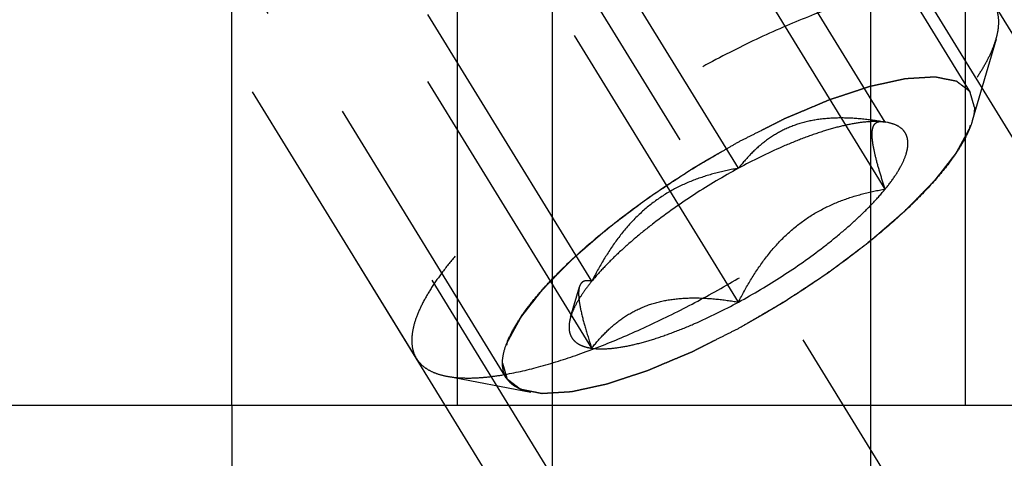
# Model space of a CAD drawing. Units: millimetres. Extents: x 0 to 420, y 0 to 297.
# Drawn here: x 154 to 161, y 145 to 149 of the extents above; entities that cross this region are included whole.
import ezdxf

# ---------------------------------------------------------------- set-up
doc = ezdxf.new("R2010")
doc.units = ezdxf.units.MM
doc.header["$LTSCALE"] = 23.1
doc.linetypes.add('CENTER', pattern=[0.6, 0.375, -0.075, 0.075, -0.075])
doc.linetypes.add('HIDDEN', pattern=[0.2, 0.1, -0.1])
for name, color, linetype in [('10010060_HP_HL', 7, 'CONTINUOUS'), ('30578425_AXIS', 7, 'CONTINUOUS'), ('30578425_CL', 7, 'CONTINUOUS'), ('30578425_HL', 7, 'CONTINUOUS')]:
    doc.layers.add(name, color=color, linetype=linetype)

msp = doc.modelspace()

# ---------------------------------------------------------------- linework, layer by layer
at = {"layer": '10010060_HP_HL', "color": 6, "linetype": 'HIDDEN'}
for p, q in [((160.5251, 148.0667), (158.1551, 151.9241)), ((159.8951, 147.8486), (158.3951, 150.29)), ((158.8125, 147.5081), (157.3125, 149.9495)), ((157.0999, 145.9623), (154.7299, 149.8197)), ((159.8951, 147.355), (158.3951, 149.7964)), ((156.4374, 146.1045), (154.5574, 149.1644)), ((157.73, 146.674), (156.23, 149.1154)), ((158.8125, 146.5208), (157.3125, 148.9622)), ((157.73, 146.1803), (156.23, 148.6217)), ((160.7128, 148.4618), (160.5373, 147.8575)), ((159.884, 147.8511), (159.8951, 147.8486)), ((159.9123, 147.8458), (159.8874, 147.8505)), ((159.9124, 147.8457), (159.8951, 147.8486)), ((157.5739, 146.4091), (157.639, 146.6333)), ((156.6627, 145.9734), (157.281, 145.8568))]:
    msp.add_line(p, q, dxfattribs=at)
for points, knots in [([(160.6976, 148.722), (160.6855, 148.7416), (160.6535, 148.7787), (160.5881, 148.82), (160.5062, 148.8484), (160.4085, 148.8643), (160.2955, 148.8679), (160.168, 148.8592), (160.027, 148.8383), (159.8737, 148.8053), (159.7092, 148.7606), (159.4699, 148.6834), (159.1539, 148.5594), (158.7649, 148.3766), (158.3688, 148.1617), (157.9792, 147.9219), (157.6092, 147.6654), (157.2713, 147.4008), (157.019, 147.1751), (156.843, 146.9967), (156.7296, 146.8704), (156.6318, 146.7487), (156.5503, 146.6327), (156.4859, 146.5234), (156.439, 146.4214), (156.41, 146.3275), (156.4025, 146.2668), (156.4025, 146.2386)], [0, 0, 0, 0, 0.012994, 0.027067, 0.04305, 0.061467, 0.082591, 0.106529, 0.133274, 0.162736, 0.194768, 0.229179, 0.304178, 0.385596, 0.470969, 0.557655, 0.642954, 0.724228, 0.799018, 0.833304, 0.8652, 0.894517, 0.921108, 0.944892, 0.965862, 0.98414, 1, 1, 1, 1]), ([(160.7326, 148.5879), (160.7326, 148.6121), (160.7276, 148.659), (160.7094, 148.7028), (160.6976, 148.722)], [0, 0, 0, 0, 0.518834, 1, 1, 1, 1]), ([(160.7128, 148.4618), (160.716, 148.4728), (160.7267, 148.5141), (160.7326, 148.5568), (160.7326, 148.5879)], [0, 0, 0, 0, 0.270036, 1, 1, 1, 1]), ([(156.6627, 145.9734), (156.6912, 145.968), (156.7526, 145.9608), (156.8506, 145.9594), (156.9589, 145.9669), (157.1233, 145.9897), (157.35, 146.0415), (157.6415, 146.1342), (157.9558, 146.2576), (158.2851, 146.4088), (158.6215, 146.5843), (158.9567, 146.7798), (159.2826, 146.9905), (159.5912, 147.2112), (159.8749, 147.4367), (160.127, 147.6612), (160.3414, 147.8794), (160.4901, 148.0582), (160.5847, 148.1946), (160.6403, 148.2879), (160.6834, 148.3758), (160.7047, 148.4339), (160.7128, 148.4618)], [0, 0, 0, 0, 0.017669, 0.037474, 0.059468, 0.083644, 0.138278, 0.200601, 0.269443, 0.343378, 0.420802, 0.499999, 0.579196, 0.65662, 0.730555, 0.799397, 0.861721, 0.916355, 0.940531, 0.962525, 0.982329, 1, 1, 1, 1]), ([(157.0718, 146.0701), (157.0718, 146.0942), (157.0787, 146.1465), (157.105, 146.2272), (157.1474, 146.3152), (157.2055, 146.4097), (157.2789, 146.51), (157.3669, 146.6151), (157.4687, 146.7241), (157.6259, 146.8775), (157.8502, 147.0704), (158.1482, 147.2942), (158.4713, 147.5079), (158.807, 147.7033), (159.1427, 147.873), (159.4654, 148.0106), (159.7225, 148.0975), (159.9124, 148.1455), (160.0388, 148.1692), (160.1535, 148.182), (160.2555, 148.1838), (160.344, 148.1744), (160.4185, 148.1538), (160.4784, 148.1216), (160.5224, 148.0771), (160.5484, 148.0211), (160.5532, 147.98), (160.5532, 147.9589)], [0, 0, 0, 0, 0.016463, 0.035601, 0.057716, 0.08292, 0.111189, 0.142403, 0.176375, 0.212865, 0.292232, 0.377916, 0.466974, 0.556293, 0.642749, 0.723359, 0.795447, 0.827602, 0.856869, 0.883101, 0.90624, 0.926344, 0.943646, 0.958651, 0.972227, 0.98559, 1, 1, 1, 1]), ([(160.5532, 147.9589), (160.5505, 147.9685), (160.5463, 147.9829), (160.5408, 148.0022), (160.5367, 148.0166), (160.5325, 148.0311), (160.5291, 148.0431), (160.5263, 148.0528), (160.5246, 148.0588), (160.5232, 148.0636), (160.5221, 148.0672), (160.5213, 148.0702), (160.5205, 148.0726), (160.5204, 148.0746), (160.5185, 148.0755), (160.5165, 148.0772), (160.5139, 148.0791), (160.5109, 148.0815), (160.5068, 148.0846), (160.5017, 148.0885), (160.4935, 148.0948), (160.4833, 148.1026), (160.471, 148.112), (160.4587, 148.1214), (160.4485, 148.1292), (160.4403, 148.1355), (160.4342, 148.1402), (160.429, 148.1441), (160.4255, 148.1469), (160.4234, 148.1484), (160.4222, 148.1498), (160.4193, 148.15), (160.4161, 148.1508), (160.4102, 148.1519), (160.402, 148.1536), (160.392, 148.1556), (160.3787, 148.1582), (160.3621, 148.1616), (160.3421, 148.1656), (160.3222, 148.1695), (160.3056, 148.1729), (160.2923, 148.1755), (160.2823, 148.1775), (160.274, 148.1792), (160.2683, 148.1804), (160.2648, 148.181), (160.2627, 148.1817), (160.2589, 148.1813), (160.2545, 148.1811), (160.2464, 148.1805), (160.235, 148.1799), (160.2213, 148.1791), (160.2031, 148.178), (160.1803, 148.1766), (160.1529, 148.175), (160.1255, 148.1733), (160.1027, 148.1719), (160.0845, 148.1708), (160.0708, 148.17), (160.0593, 148.1693), (160.0514, 148.1689), (160.0468, 148.1685), (160.0436, 148.1686), (160.0392, 148.1674), (160.0339, 148.1663), (160.0242, 148.1642), (160.0106, 148.1612), (159.9942, 148.1576), (159.9723, 148.1529), (159.9449, 148.1469), (159.9121, 148.1397), (159.8793, 148.1326), (159.852, 148.1266), (159.8301, 148.1218), (159.8137, 148.1183), (159.8, 148.1153), (159.7905, 148.1132), (159.7849, 148.112), (159.781, 148.1113), (159.7762, 148.1095), (159.77, 148.1075), (159.759, 148.1039), (159.7435, 148.0987), (159.7247, 148.0925), (159.6998, 148.0843), (159.6686, 148.074), (159.6312, 148.0616), (159.5937, 148.0492), (159.5626, 148.0389), (159.5376, 148.0306), (159.5189, 148.0245), (159.5033, 148.0193), (159.4924, 148.0157), (159.4861, 148.0136), (159.4816, 148.0123), (159.4764, 148.0099), (159.4696, 148.0071), (159.4578, 148.0021), (159.4409, 147.995), (159.4206, 147.9864), (159.3935, 147.975), (159.3596, 147.9607), (159.319, 147.9436), (159.2784, 147.9264), (159.2446, 147.9122), (159.2175, 147.9007), (159.1972, 147.8922), (159.1803, 147.885), (159.1684, 147.8801), (159.1616, 147.8771), (159.1567, 147.8752), (159.1512, 147.8723), (159.1441, 147.8688), (159.1315, 147.8624), (159.1136, 147.8534), (159.0921, 147.8426), (159.0634, 147.8282), (159.0276, 147.8101), (158.9702, 147.7813), (158.8985, 147.7452), (158.8412, 147.7164), (158.8125, 147.7019)], [0, 0, 0, 0, 0.03125, 0.046875, 0.0625, 0.078125, 0.09375, 0.101562, 0.109375, 0.113281, 0.117188, 0.121094, 0.123047, 0.125, 0.126953, 0.128906, 0.132812, 0.136719, 0.140625, 0.148438, 0.15625, 0.171875, 0.1875, 0.203125, 0.21875, 0.226562, 0.234375, 0.242188, 0.246094, 0.248047, 0.25, 0.251953, 0.253906, 0.257812, 0.265625, 0.273438, 0.28125, 0.296875, 0.3125, 0.328125, 0.34375, 0.351562, 0.359375, 0.367188, 0.371094, 0.373047, 0.375, 0.376953, 0.378906, 0.382812, 0.390625, 0.398438, 0.40625, 0.421875, 0.4375, 0.453125, 0.46875, 0.476562, 0.484375, 0.492188, 0.496094, 0.498047, 0.5, 0.501953, 0.503906, 0.507812, 0.515625, 0.523438, 0.53125, 0.546875, 0.5625, 0.578125, 0.59375, 0.601562, 0.609375, 0.617188, 0.621094, 0.623047, 0.625, 0.626953, 0.628906, 0.632812, 0.640625, 0.648438, 0.65625, 0.671875, 0.6875, 0.703125, 0.71875, 0.726562, 0.734375, 0.742188, 0.746094, 0.748047, 0.75, 0.751953, 0.753906, 0.757812, 0.765625, 0.773438, 0.78125, 0.796875, 0.8125, 0.828125, 0.84375, 0.851562, 0.859375, 0.867188, 0.871094, 0.873047, 0.875, 0.876953, 0.878906, 0.882812, 0.890625, 0.898438, 0.90625, 0.921875, 0.9375, 0.96875, 1, 1, 1, 1]), ([(158.8125, 146.327), (158.8407, 146.3434), (158.897, 146.3762), (158.9675, 146.4171), (159.0238, 146.4499), (159.0661, 146.4744), (159.1013, 146.4949), (159.126, 146.5092), (159.14, 146.5175), (159.1507, 146.5234), (159.1608, 146.5303), (159.1744, 146.5392), (159.198, 146.555), (159.2455, 146.5863), (159.2997, 146.6222), (159.3539, 146.6581), (159.3946, 146.685), (159.4284, 146.7074), (159.4522, 146.7231), (159.4656, 146.7321), (159.4761, 146.7387), (159.4852, 146.7459), (159.4978, 146.7552), (159.5196, 146.7717), (159.5509, 146.7952), (159.5883, 146.8234), (159.6258, 146.8516), (159.6633, 146.8799), (159.7008, 146.9081), (159.732, 146.9316), (159.754, 146.948), (159.7664, 146.9575), (159.7761, 146.9644), (159.7841, 146.9718), (159.7954, 146.9814), (159.8148, 146.9983), (159.8427, 147.0224), (159.8762, 147.0514), (159.9096, 147.0803), (159.9431, 147.1093), (159.9709, 147.1334), (159.9932, 147.1527), (160.01, 147.1672), (160.0239, 147.1793), (160.0337, 147.1877), (160.0392, 147.1925), (160.0436, 147.1962), (160.0467, 147.1996), (160.0513, 147.2042), (160.0591, 147.2122), (160.0704, 147.2237), (160.0838, 147.2375), (160.1018, 147.2559), (160.1243, 147.2789), (160.1512, 147.3065), (160.1782, 147.3341), (160.2006, 147.3571), (160.2186, 147.3755), (160.2321, 147.3892), (160.2433, 147.4007), (160.2512, 147.4088), (160.2556, 147.4134), (160.2593, 147.4169), (160.2615, 147.42), (160.2649, 147.4243), (160.2707, 147.4318), (160.2791, 147.4425), (160.2891, 147.4553), (160.3025, 147.4724), (160.3192, 147.4938), (160.3393, 147.5195), (160.3594, 147.5452), (160.3761, 147.5666), (160.3895, 147.5837), (160.3995, 147.5965), (160.4078, 147.6072), (160.4138, 147.6147), (160.417, 147.6189), (160.4198, 147.6223), (160.421, 147.625), (160.4232, 147.6288), (160.4268, 147.6354), (160.432, 147.6449), (160.4382, 147.6563), (160.4465, 147.6715), (160.4568, 147.6905), (160.4692, 147.7133), (160.4816, 147.736), (160.492, 147.755), (160.5003, 147.7702), (160.5065, 147.7816), (160.5116, 147.7911), (160.5153, 147.7977), (160.5173, 147.8015), (160.5192, 147.8045), (160.5194, 147.8067), (160.5202, 147.81), (160.5214, 147.8156), (160.5232, 147.8237), (160.5253, 147.8333), (160.5282, 147.8462), (160.5318, 147.8623), (160.5375, 147.8881), (160.5446, 147.9202), (160.5504, 147.946), (160.5532, 147.9589)], [0, 0, 0, 0, 0.03125, 0.0625, 0.078125, 0.09375, 0.109375, 0.117188, 0.121094, 0.125, 0.128906, 0.132812, 0.140625, 0.15625, 0.1875, 0.203125, 0.21875, 0.234375, 0.242188, 0.246094, 0.25, 0.253906, 0.257812, 0.265625, 0.28125, 0.296875, 0.3125, 0.328125, 0.34375, 0.359375, 0.367188, 0.371094, 0.375, 0.378906, 0.382812, 0.390625, 0.40625, 0.421875, 0.4375, 0.453125, 0.46875, 0.476562, 0.484375, 0.492188, 0.496094, 0.498047, 0.5, 0.501953, 0.503906, 0.507812, 0.515625, 0.523438, 0.53125, 0.546875, 0.5625, 0.578125, 0.59375, 0.601562, 0.609375, 0.617188, 0.621094, 0.623047, 0.625, 0.626953, 0.628906, 0.632812, 0.640625, 0.648438, 0.65625, 0.671875, 0.6875, 0.703125, 0.71875, 0.726562, 0.734375, 0.742188, 0.746094, 0.748047, 0.75, 0.751953, 0.753906, 0.757812, 0.765625, 0.773438, 0.78125, 0.796875, 0.8125, 0.828125, 0.84375, 0.851562, 0.859375, 0.867188, 0.871094, 0.873047, 0.875, 0.876953, 0.878906, 0.882812, 0.890625, 0.898438, 0.90625, 0.921875, 0.9375, 0.96875, 1, 1, 1, 1]), ([(160.5532, 147.9589), (160.5532, 147.9509), (160.5517, 147.9166), (160.5447, 147.8828), (160.5373, 147.8574)], [0, 0, 0, 0, 0.231461, 1, 1, 1, 1]), ([(159.8951, 147.8486), (159.8395, 147.8581), (159.7292, 147.8736), (159.5652, 147.8825), (159.4068, 147.8729), (159.2579, 147.8407), (159.1225, 147.7846), (159.0036, 147.7074), (158.9005, 147.6141), (158.8406, 147.5443), (158.8125, 147.5081)], [0, 0, 0, 0, 0.140436, 0.277044, 0.408638, 0.534453, 0.654862, 0.771433, 0.886031, 1, 1, 1, 1]), ([(160.5373, 147.8574), (160.5308, 147.835), (160.5136, 147.7883), (160.479, 147.7176), (160.4342, 147.6426), (160.3582, 147.533), (160.2386, 147.3892), (160.0662, 147.2138), (159.8636, 147.0332), (159.6354, 146.852), (159.3873, 146.6745), (159.1253, 146.5051), (158.8558, 146.3479), (158.5853, 146.2068), (158.3206, 146.0853), (158.0679, 145.9861), (157.8336, 145.9116), (157.6513, 145.8699), (157.5192, 145.8516), (157.432, 145.8456), (157.3533, 145.8467), (157.3039, 145.8525), (157.281, 145.8568)], [0, 0, 0, 0, 0.017674, 0.037481, 0.059477, 0.083654, 0.138293, 0.20062, 0.269465, 0.343401, 0.420826, 0.500023, 0.579219, 0.656642, 0.730574, 0.799413, 0.861733, 0.916363, 0.940537, 0.962529, 0.982332, 1, 1, 1, 1]), ([(159.8951, 147.8486), (159.865, 147.8529), (159.7983, 147.8551), (159.6905, 147.8441), (159.5679, 147.8194), (159.4326, 147.7811), (159.2866, 147.73), (159.076, 147.6435), (158.9181, 147.5654), (158.8125, 147.5081)], [0, 0, 0, 0, 0.07918, 0.173464, 0.282535, 0.405421, 0.540613, 0.686225, 1, 1, 1, 1]), ([(159.8951, 147.355), (159.882, 147.3941), (159.8579, 147.469), (159.8276, 147.5755), (159.8092, 147.6564), (159.8008, 147.7132), (159.798, 147.7485), (159.7985, 147.7786), (159.8022, 147.8035), (159.8092, 147.8233), (159.8194, 147.8382), (159.8328, 147.848), (159.8485, 147.8529), (159.8658, 147.8538), (159.8778, 147.8523), (159.884, 147.8511)], [0, 0, 0, 0, 0.218117, 0.415352, 0.5844, 0.656095, 0.718392, 0.77113, 0.814842, 0.850782, 0.881148, 0.90881, 0.936655, 0.966711, 1, 1, 1, 1]), ([(159.8951, 147.355), (159.9199, 147.3855), (159.9642, 147.444), (160.017, 147.5312), (160.0467, 147.6003), (160.0593, 147.6509), (160.0643, 147.6939), (160.0599, 147.7347), (160.0439, 147.7694), (160.0209, 147.7997), (159.9769, 147.8296), (159.9353, 147.8414), (159.9124, 147.8458)], [0, 0, 0, 0, 0.190984, 0.355759, 0.494064, 0.553946, 0.608295, 0.70378, 0.7481, 0.792321, 0.88712, 1, 1, 1, 1]), ([(158.8125, 147.7019), (158.7843, 147.6856), (158.728, 147.6528), (158.6576, 147.6119), (158.6012, 147.5791), (158.5589, 147.5546), (158.5237, 147.5341), (158.4991, 147.5198), (158.485, 147.5115), (158.4743, 147.5056), (158.4643, 147.4986), (158.4507, 147.4898), (158.427, 147.474), (158.3796, 147.4427), (158.3254, 147.4068), (158.2712, 147.3709), (158.2305, 147.344), (158.1966, 147.3216), (158.1729, 147.3059), (158.1594, 147.2969), (158.149, 147.2903), (158.1399, 147.2831), (158.1273, 147.2737), (158.1055, 147.2573), (158.0742, 147.2338), (158.0367, 147.2055), (157.9992, 147.1773), (157.9617, 147.1491), (157.9242, 147.1209), (157.893, 147.0974), (157.8711, 147.0809), (157.8587, 147.0715), (157.8489, 147.0645), (157.8409, 147.0572), (157.8297, 147.0476), (157.8102, 147.0307), (157.7823, 147.0066), (157.7489, 146.9776), (157.7154, 146.9486), (157.682, 146.9197), (157.6541, 146.8955), (157.6318, 146.8762), (157.6151, 146.8618), (157.6012, 146.8497), (157.5914, 146.8412), (157.5859, 146.8364), (157.5814, 146.8328), (157.5783, 146.8294), (157.5738, 146.8248), (157.566, 146.8167), (157.5547, 146.8052), (157.5412, 146.7914), (157.5233, 146.773), (157.5008, 146.7501), (157.4738, 146.7225), (157.4469, 146.6949), (157.4244, 146.6719), (157.4065, 146.6535), (157.393, 146.6397), (157.3818, 146.6282), (157.3738, 146.6202), (157.3695, 146.6156), (157.3658, 146.6121), (157.3636, 146.609), (157.3601, 146.6046), (157.3543, 146.5972), (157.3459, 146.5865), (157.3359, 146.5736), (157.3225, 146.5565), (157.3058, 146.5351), (157.2858, 146.5095), (157.2657, 146.4838), (157.249, 146.4624), (157.2356, 146.4453), (157.2255, 146.4325), (157.2172, 146.4218), (157.2113, 146.4143), (157.2081, 146.41), (157.2052, 146.4067), (157.204, 146.404), (157.2018, 146.4001), (157.1983, 146.3935), (157.1931, 146.384), (157.1869, 146.3726), (157.1786, 146.3575), (157.1682, 146.3385), (157.1558, 146.3157), (157.1434, 146.2929), (157.1331, 146.274), (157.1248, 146.2588), (157.1186, 146.2474), (157.1134, 146.2379), (157.1097, 146.2312), (157.1078, 146.2275), (157.1059, 146.2245), (157.1057, 146.2222), (157.1049, 146.219), (157.1037, 146.2134), (157.1019, 146.2053), (157.0997, 146.1956), (157.0969, 146.1828), (157.0933, 146.1667), (157.0876, 146.1409), (157.0804, 146.1087), (157.0747, 146.083), (157.0718, 146.0701)], [0, 0, 0, 0, 0.03125, 0.0625, 0.078125, 0.09375, 0.109375, 0.117188, 0.121094, 0.125, 0.128906, 0.132812, 0.140625, 0.15625, 0.1875, 0.203125, 0.21875, 0.234375, 0.242188, 0.246094, 0.25, 0.253906, 0.257812, 0.265625, 0.28125, 0.296875, 0.3125, 0.328125, 0.34375, 0.359375, 0.367188, 0.371094, 0.375, 0.378906, 0.382812, 0.390625, 0.40625, 0.421875, 0.4375, 0.453125, 0.46875, 0.476562, 0.484375, 0.492188, 0.496094, 0.498047, 0.5, 0.501953, 0.503906, 0.507812, 0.515625, 0.523438, 0.53125, 0.546875, 0.5625, 0.578125, 0.59375, 0.601562, 0.609375, 0.617188, 0.621094, 0.623047, 0.625, 0.626953, 0.628906, 0.632812, 0.640625, 0.648438, 0.65625, 0.671875, 0.6875, 0.703125, 0.71875, 0.726562, 0.734375, 0.742188, 0.746094, 0.748047, 0.75, 0.751953, 0.753906, 0.757812, 0.765625, 0.773438, 0.78125, 0.796875, 0.8125, 0.828125, 0.84375, 0.851562, 0.859375, 0.867188, 0.871094, 0.873047, 0.875, 0.876953, 0.878906, 0.882812, 0.890625, 0.898438, 0.90625, 0.921875, 0.9375, 0.96875, 1, 1, 1, 1]), ([(158.8125, 147.5081), (158.7022, 147.4483), (158.4885, 147.3211), (158.2373, 147.1445), (158.0533, 146.9965), (157.9307, 146.8879), (157.8231, 146.7816), (157.7589, 146.7095), (157.73, 146.674)], [0, 0, 0, 0, 0.27398, 0.542611, 0.669741, 0.789454, 0.900059, 1, 1, 1, 1]), ([(158.8125, 147.5081), (158.7562, 147.4985), (158.6438, 147.4749), (158.4787, 147.4225), (158.3197, 147.349), (158.171, 147.2515), (158.0371, 147.1307), (157.9195, 146.9909), (157.8174, 146.8374), (157.758, 146.7292), (157.73, 146.674)], [0, 0, 0, 0, 0.120073, 0.240995, 0.363205, 0.487164, 0.613097, 0.740835, 0.869951, 1, 1, 1, 1]), ([(158.8125, 146.5208), (158.9228, 146.5807), (159.1366, 146.7079), (159.3878, 146.8845), (159.5717, 147.0325), (159.6943, 147.141), (159.802, 147.2474), (159.8661, 147.3195), (159.8951, 147.355)], [0, 0, 0, 0, 0.27398, 0.542611, 0.669741, 0.789454, 0.900059, 1, 1, 1, 1]), ([(158.8125, 146.5208), (158.8405, 146.576), (158.8999, 146.6842), (159.0021, 146.8377), (159.1196, 146.9775), (159.2536, 147.0983), (159.4022, 147.1958), (159.5613, 147.2693), (159.7264, 147.3217), (159.8387, 147.3453), (159.8951, 147.355)], [0, 0, 0, 0, 0.130049, 0.259166, 0.386903, 0.512836, 0.636795, 0.759005, 0.879927, 1, 1, 1, 1]), ([(157.73, 146.674), (157.7107, 146.6504), (157.6755, 146.6045), (157.6304, 146.5359), (157.5962, 146.4717), (157.5798, 146.4294), (157.574, 146.4092)], [0, 0, 0, 0, 0.295625, 0.561217, 0.795798, 1, 1, 1, 1]), ([(157.73, 146.674), (157.72, 146.6766), (157.701, 146.6801), (157.6772, 146.6774), (157.6617, 146.6693), (157.648, 146.6566), (157.6419, 146.643), (157.6391, 146.6334)], [0, 0, 0, 0, 0.274872, 0.50917, 0.619572, 0.733313, 1, 1, 1, 1]), ([(157.6391, 146.6334), (157.6362, 146.6233), (157.6328, 146.5996), (157.6335, 146.5597), (157.6393, 146.5117), (157.6543, 146.4332), (157.6843, 146.3215), (157.7136, 146.2295), (157.73, 146.1803)], [0, 0, 0, 0, 0.067378, 0.15262, 0.256559, 0.378291, 0.666764, 1, 1, 1, 1]), ([(157.73, 146.1803), (157.7581, 146.2165), (157.818, 146.2863), (157.921, 146.3795), (158.04, 146.4568), (158.1753, 146.5129), (158.3243, 146.5451), (158.4826, 146.5547), (158.6467, 146.5458), (158.757, 146.5303), (158.8125, 146.5208)], [0, 0, 0, 0, 0.113969, 0.228567, 0.345138, 0.465547, 0.591363, 0.722956, 0.859564, 1, 1, 1, 1]), ([(157.73, 146.1803), (157.76, 146.1761), (157.8268, 146.1739), (157.9345, 146.1848), (158.0571, 146.2096), (158.1925, 146.2478), (158.3384, 146.299), (158.5491, 146.3854), (158.7069, 146.4635), (158.8125, 146.5208)], [0, 0, 0, 0, 0.07918, 0.173464, 0.282535, 0.405421, 0.540613, 0.686225, 1, 1, 1, 1]), ([(157.574, 146.4092), (157.5696, 146.3942), (157.5632, 146.3654), (157.5615, 146.3234), (157.5685, 146.2856), (157.5847, 146.2527), (157.6097, 146.2255), (157.6429, 146.2042), (157.6838, 146.1887), (157.7139, 146.1826), (157.73, 146.1803)], [0, 0, 0, 0, 0.142996, 0.269443, 0.383643, 0.491759, 0.601156, 0.718961, 0.85074, 1, 1, 1, 1]), ([(157.0718, 146.0701), (157.0746, 146.0605), (157.0787, 146.046), (157.0842, 146.0268), (157.0884, 146.0123), (157.0925, 145.9979), (157.096, 145.9858), (157.0987, 145.9762), (157.1005, 145.9702), (157.1019, 145.9654), (157.1029, 145.9618), (157.1037, 145.9587), (157.1045, 145.9564), (157.1047, 145.9544), (157.1066, 145.9534), (157.1085, 145.9518), (157.1111, 145.9499), (157.1142, 145.9475), (157.1183, 145.9444), (157.1234, 145.9405), (157.1316, 145.9342), (157.1418, 145.9264), (157.1541, 145.917), (157.1663, 145.9076), (157.1766, 145.8997), (157.1847, 145.8935), (157.1909, 145.8888), (157.196, 145.8849), (157.1995, 145.8821), (157.2017, 145.8806), (157.2029, 145.8792), (157.2057, 145.8789), (157.2089, 145.8782), (157.2148, 145.8771), (157.2231, 145.8754), (157.2331, 145.8734), (157.2464, 145.8707), (157.263, 145.8674), (157.2829, 145.8634), (157.3028, 145.8594), (157.3195, 145.8561), (157.3327, 145.8534), (157.3427, 145.8514), (157.351, 145.8498), (157.3568, 145.8486), (157.3602, 145.848), (157.3624, 145.8472), (157.3661, 145.8477), (157.3706, 145.8479), (157.3786, 145.8484), (157.39, 145.8491), (157.4037, 145.8499), (157.422, 145.851), (157.4448, 145.8524), (157.4722, 145.854), (157.4995, 145.8557), (157.5223, 145.857), (157.5406, 145.8581), (157.5543, 145.8589), (157.5657, 145.8597), (157.5736, 145.8601), (157.5783, 145.8604), (157.5815, 145.8604), (157.5858, 145.8615), (157.5912, 145.8626), (157.6008, 145.8648), (157.6145, 145.8677), (157.6309, 145.8713), (157.6528, 145.8761), (157.6801, 145.8821), (157.7129, 145.8892), (157.7457, 145.8964), (157.7731, 145.9023), (157.795, 145.9071), (157.8114, 145.9107), (157.825, 145.9137), (157.8346, 145.9157), (157.8401, 145.917), (157.844, 145.9177), (157.8489, 145.9195), (157.8551, 145.9214), (157.866, 145.9251), (157.8816, 145.9302), (157.9003, 145.9364), (157.9253, 145.9447), (157.9565, 145.955), (157.9939, 145.9674), (158.0313, 145.9798), (158.0625, 145.9901), (158.0874, 145.9983), (158.1061, 146.0045), (158.1218, 146.0097), (158.1326, 146.0133), (158.1389, 146.0154), (158.1435, 146.0167), (158.1487, 146.0191), (158.1554, 146.0219), (158.1673, 146.0269), (158.1842, 146.034), (158.2045, 146.0426), (158.2316, 146.054), (158.2654, 146.0683), (158.306, 146.0854), (158.3466, 146.1025), (158.3805, 146.1168), (158.4075, 146.1282), (158.4278, 146.1368), (158.4448, 146.1439), (158.4566, 146.1489), (158.4634, 146.1518), (158.4684, 146.1538), (158.4739, 146.1567), (158.481, 146.1602), (158.4936, 146.1666), (158.5115, 146.1756), (158.533, 146.1864), (158.5616, 146.2008), (158.5975, 146.2188), (158.6548, 146.2477), (158.7265, 146.2837), (158.7839, 146.3126), (158.8125, 146.327)], [0, 0, 0, 0, 0.03125, 0.046875, 0.0625, 0.078125, 0.09375, 0.101562, 0.109375, 0.113281, 0.117188, 0.121094, 0.123047, 0.125, 0.126953, 0.128906, 0.132812, 0.136719, 0.140625, 0.148438, 0.15625, 0.171875, 0.1875, 0.203125, 0.21875, 0.226562, 0.234375, 0.242188, 0.246094, 0.248047, 0.25, 0.251953, 0.253906, 0.257812, 0.265625, 0.273438, 0.28125, 0.296875, 0.3125, 0.328125, 0.34375, 0.351562, 0.359375, 0.367188, 0.371094, 0.373047, 0.375, 0.376953, 0.378906, 0.382812, 0.390625, 0.398438, 0.40625, 0.421875, 0.4375, 0.453125, 0.46875, 0.476562, 0.484375, 0.492188, 0.496094, 0.498047, 0.5, 0.501953, 0.503906, 0.507812, 0.515625, 0.523438, 0.53125, 0.546875, 0.5625, 0.578125, 0.59375, 0.601562, 0.609375, 0.617188, 0.621094, 0.623047, 0.625, 0.626953, 0.628906, 0.632812, 0.640625, 0.648438, 0.65625, 0.671875, 0.6875, 0.703125, 0.71875, 0.726562, 0.734375, 0.742188, 0.746094, 0.748047, 0.75, 0.751953, 0.753906, 0.757812, 0.765625, 0.773438, 0.78125, 0.796875, 0.8125, 0.828125, 0.84375, 0.851562, 0.859375, 0.867188, 0.871094, 0.873047, 0.875, 0.876953, 0.878906, 0.882812, 0.890625, 0.898438, 0.90625, 0.921875, 0.9375, 0.96875, 1, 1, 1, 1]), ([(156.4025, 146.2386), (156.4025, 146.2144), (156.4075, 146.1675), (156.4257, 146.1236), (156.4374, 146.1045)], [0, 0, 0, 0, 0.518834, 1, 1, 1, 1]), ([(156.4374, 146.1045), (156.4477, 146.0878), (156.4737, 146.0561), (156.5255, 146.0186), (156.5896, 145.9902), (156.6372, 145.9782), (156.6627, 145.9734)], [0, 0, 0, 0, 0.219538, 0.452544, 0.710112, 1, 1, 1, 1]), ([(157.281, 145.8568), (157.2647, 145.8599), (157.2339, 145.8673), (157.1912, 145.8834), (157.1546, 145.904), (157.1244, 145.9291), (157.1007, 145.9586), (157.0777, 146.0045), (157.0718, 146.0438), (157.0718, 146.0701)], [0, 0, 0, 0, 0.151528, 0.289433, 0.415857, 0.533751, 0.646916, 0.7597, 1, 1, 1, 1])]:
    msp.add_open_spline(points, degree=3, knots=knots, dxfattribs=at)
at = {"layer": '30578425_AXIS', "color": 3, "linetype": 'CENTER'}
msp.add_line((146.5896, 166.9085), (167.9998, 132.0613), dxfattribs=at)
at = {"layer": '30578425_CL', "color": 7, "linetype": 'CONTINUOUS'}
for p, q in [((155.0763, 145.7594), (155.0763, 156.2094)), ((156.7375, 156.2094), (156.7375, 145.7594)), ((160.4875, 145.7594), (160.4875, 156.2094)), ((150.7125, 145.7594), (166.5625, 145.7594))]:
    msp.add_line(p, q, dxfattribs=at)
at = {"layer": '30578425_CL', "color": 9, "linetype": 'CONTINUOUS'}
for p, q in [((157.4375, 156.2094), (157.4375, 136.1344)), ((159.7875, 156.2094), (159.7875, 136.1344))]:
    msp.add_line(p, q, dxfattribs=at)
at = {"layer": '30578425_HL', "color": 6, "linetype": 'HIDDEN'}
for p, q in [((165.9518, 139.4062), (153.7706, 159.2323)), ((157.7613, 144.7139), (148.9996, 158.9744)), ((166.2926, 139.6156), (158.4426, 152.3922)), ((162.0324, 136.9981), (154.1824, 149.7747)), ((155.0763, 145.7594), (155.0763, 138.4253)), ((156.7375, 142.1544), (156.7375, 145.7594)), ((160.4875, 142.1544), (160.4875, 145.7594))]:
    msp.add_line(p, q, dxfattribs=at)

doc.saveas('drawing.dxf')
